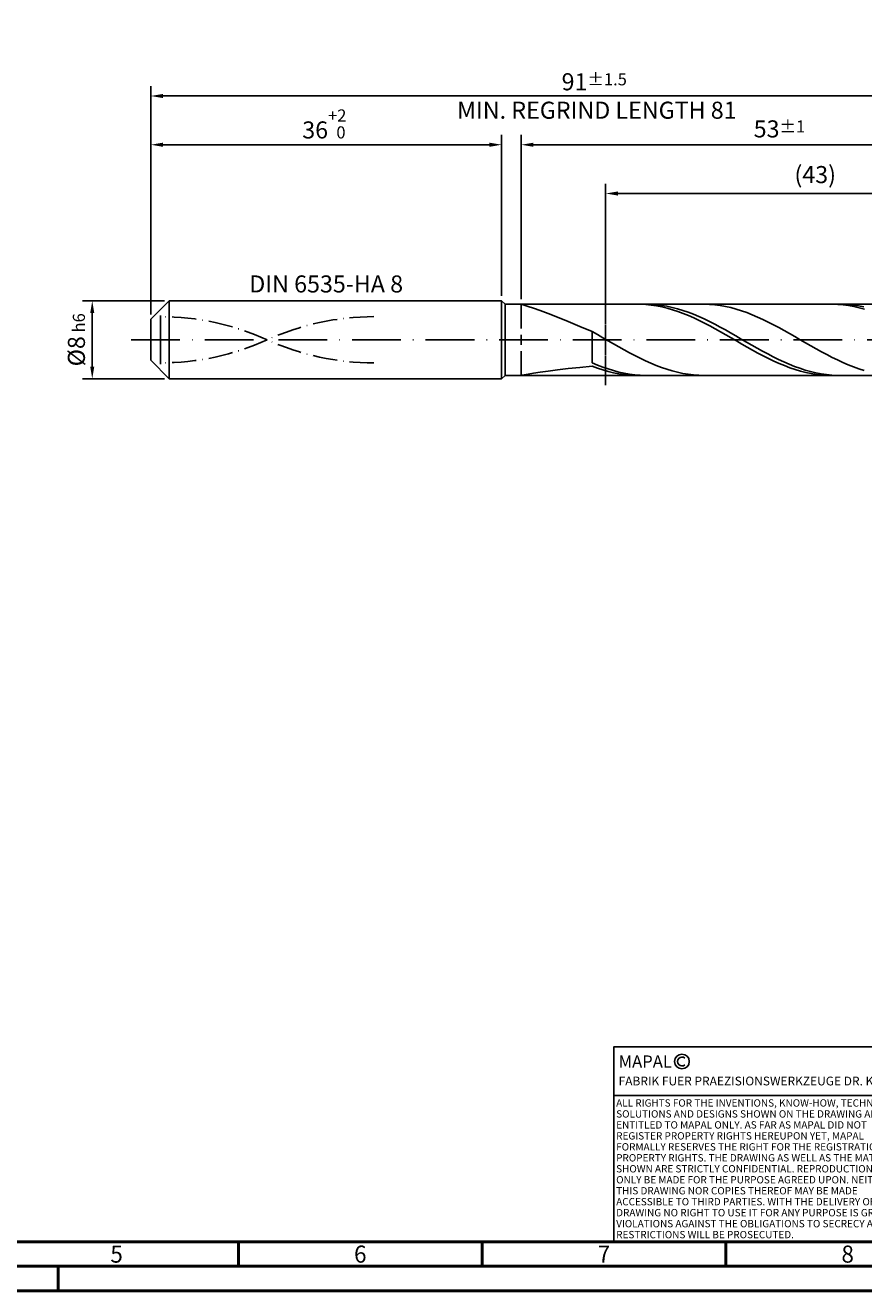
# Model space of a CAD drawing. Units: millimetres. Extents: x -229 to 365, y -196 to 225.
# Drawn here: x -26 to 146, y -195 to 64 of the extents above; entities that cross this region are included whole.
import ezdxf
from ezdxf.enums import TextEntityAlignment as Align

# ---------------------------------------------------------------- set-up
doc = ezdxf.new("R2010")
doc.units = ezdxf.units.MM
for name, pattern in [('GEN3', [6.25, 5, -1.25]), ('GEN7', [15, 10, -2.5, 0, -2.5]), ('GEN7A', [7.5, 5, -1.25, 0, -1.25])]:
    doc.linetypes.add(name, pattern=pattern)
doc.layers.get('0').update_dxf_attribs({"linetype": 'CONTINUOUS'})
doc.layers.get('DEFPOINTS').update_dxf_attribs({"linetype": 'CONTINUOUS'})
for name, color, linetype in [('AM_0', 7, 'CONTINUOUS'), ('AM_3', 6, 'GEN3'), ('AM_4', 3, 'CONTINUOUS'), ('AM_5', 3, 'CONTINUOUS'), ('AM_6', 2, 'CONTINUOUS'), ('AM_7', 4, 'GEN7'), ('AM_7A', 4, 'GEN7A')]:
    doc.layers.add(name, color=color, linetype=linetype)
doc.layers.add('AM_BOR', color=7, linetype='CONTINUOUS', lineweight=50)
doc.styles.get("Standard").update_dxf_attribs({"font": 'ISOCP.SHX'})
doc.dimstyles.get("Standard").update_dxf_attribs({"dimtxt": 3.5, "dimasz": 2.5, "dimexe": 2, "dimexo": 1, "dimgap": 1.5, "dimtad": 1, "dimdsep": 46, "dimtxsty": 'STANDARD', "dimcen": -2, "dimclrt": 2, "dimazin": 2, "dimtp": 0.1, "dimtm": 0.1, "dimtfac": 1, "dimtmove": 0, "dimatfit": 3, "dimfxl": 1, "dimarcsym": 0})

# ---------------------------------------------------------------- blocks, each defined once
blk = doc.blocks.new('A2')
at = {"layer": 'AM_BOR', "color": 1}
for p, q in [((247, 10), (247, 5)), ((297, 5), (297, 10)), ((347, 10), (347, 5)), ((210, 5), (210, 0))]:
    blk.add_line(p, q, dxfattribs=at)
for points in [[(0, 0), (594, 0), (594, 420), (0, 420)], [(10, 410), (10, 10), (584, 10), (584, 410)]]:
    blk.add_lwpolyline(points, close=True, dxfattribs=at)
at = {"layer": 'AM_BOR', "color": 7}
blk.add_lwpolyline([(5, 5), (589, 5), (589, 415), (5, 415)], close=True, dxfattribs=at)
at = {"layer": 'AM_BOR', "color": 2, "width": 0.964286}
for s, p in [('5', (222, 7.5)), ('6', (272, 7.5)), ('7', (322, 7.5)), ('8', (372, 7.5))]:
    blk.add_text(s, height=3.5, dxfattribs=at).set_placement(p, align=Align.MIDDLE_CENTER)
blk = doc.blocks.new('*U12')
at = {"layer": 'AM_0', "linetype": 'Continuous'}
blk.add_line((0, 30), (-70, 30), dxfattribs=at)
at = {"layer": 'AM_0'}
blk.add_lwpolyline([(-70, 0), (0, 0), (0, 40), (-70, 40)], close=True, dxfattribs=at)
at = {"layer": 'AM_4', "linetype": 'Continuous'}
blk.add_circle((-56, 37), 1.5, dxfattribs=at)
blk.add_arc((-56, 37), 0.915, 48.0077, 311.9923, dxfattribs=at)
at = {"layer": 'AM_6', "linetype": 'Continuous'}
for s, height, p in [('MAPAL', 2.5, (-69, 35.75)), ('FABRIK FUER PRAEZISIONSWERKZEUGE DR. KRESS KG', 1.8, (-69, 32.1))]:
    blk.add_text(s, height=height, dxfattribs=at).set_placement(p)
at = {"layer": 'AM_6', "color": 2, "linetype": 'Continuous'}
for s, p in [('ALL RIGHTS FOR THE INVENTIONS, KNOW-HOW, TECHNICAL ', (-69.5, 27.75)), ('SOLUTIONS AND DESIGNS SHOWN ON THE DRAWING ARE ', (-69.5, 25.5)), ('ENTITLED TO MAPAL ONLY. AS FAR AS MAPAL DID NOT ', (-69.5, 23.25)), ('REGISTER PROPERTY RIGHTS HEREUPON YET, MAPAL ', (-69.5, 21)), ('FORMALLY RESERVES THE RIGHT FOR THE REGISTRATION OF ', (-69.5, 18.75)), ('SHOWN ARE STRICTLY CONFIDENTIAL. REPRODUCTIONS MAY ', (-69.5, 14.25)), ('PROPERTY RIGHTS. THE DRAWING AS WELL AS THE MATTERS ', (-69.5, 16.5)), ('ONLY BE MADE FOR THE PURPOSE AGREED UPON. NEITHER ', (-69.5, 12)), ('THIS DRAWING NOR COPIES THEREOF MAY BE MADE ', (-69.5, 9.75)), ('ACCESSIBLE TO THIRD PARTIES. WITH THE DELIVERY OF THIS ', (-69.5, 7.5)), ('DRAWING NO RIGHT TO USE IT FOR ANY PURPOSE IS GRANTED. ', (-69.5, 5.25)), ('VIOLATIONS AGAINST THE OBLIGATIONS TO SECRECY AND USE ', (-69.5, 3)), ('RESTRICTIONS WILL BE PROSECUTED.', (-69.5, 0.75))]:
    blk.add_text(s, height=1.5, dxfattribs=at).set_placement(p)
blk = doc.blocks.new('MAPAL_FRAME-Model')
for name, p in [('A2', (0, 0)), ('*U12', (394, 10))]:
    blk.add_blockref(name, p)
blk = doc.blocks.new('*D40')
at = {"layer": 'AM_5', "color": 0, "lineweight": -2}
for p, q in [((2.8, 8), (-14, 8)), ((-12, 5.5), (-12, -5.5)), ((2.8, -8), (-14, -8))]:
    blk.add_line(p, q, dxfattribs=at)
at = {"layer": 'AM_5', "color": 0}
for points in [[(-11.58, 5.5), (-12.42, 5.5), (-12, 8)], [(-12.42, -5.5), (-11.58, -5.5), (-12, -8)]]:
    blk.add_solid(points, dxfattribs=at)
at = {"layer": 'DEFPOINTS', "color": 0}
for p in [(3.8, 8), (-12, -8), (3.8, -8)]:
    blk.add_point(p, dxfattribs=at)
at = {"layer": 'AM_5', "color": 2, "insert": (-15.25, 0), "char_height": 3.5, "attachment_point": 5, "rotation": 90}
blk.add_mtext('%%c8{}{\\H0.71x;\\C3; h6', dxfattribs=at)
blk = doc.blocks.new('*D41')
at = {"layer": 'AM_5', "color": 0, "lineweight": -2}
for p, q in [((0, 5.2), (0, 42)), ((72, 9), (72, 42)), ((2.5, 40), (69.5, 40))]:
    blk.add_line(p, q, dxfattribs=at)
at = {"layer": 'AM_5', "color": 0}
for points in [[(2.5, 40.42), (2.5, 39.58), (0, 40)], [(69.5, 39.58), (69.5, 40.42), (72, 40)]]:
    blk.add_solid(points, dxfattribs=at)
at = {"layer": 'DEFPOINTS', "color": 0}
for p in [(72, 40), (72, 8), (0, 4.2)]:
    blk.add_point(p, dxfattribs=at)
at = {"layer": 'AM_5', "color": 2, "insert": (36, 44.27), "char_height": 3.5, "attachment_point": 5}
blk.add_mtext('36{}{\\H0.71x;\\C3;\\S+2 ^  0;}', dxfattribs=at)
blk = doc.blocks.new('*D44')
at = {"layer": 'AM_5', "color": 0, "lineweight": -2}
for p, q in [((76, 8.3), (76, 42)), ((182, 1), (182, 42)), ((179.5, 40), (78.5, 40))]:
    blk.add_line(p, q, dxfattribs=at)
at = {"layer": 'AM_5', "color": 0}
for points in [[(78.5, 40.42), (78.5, 39.58), (76, 40)], [(179.5, 39.58), (179.5, 40.42), (182, 40)]]:
    blk.add_solid(points, dxfattribs=at)
at = {"layer": 'DEFPOINTS', "color": 0}
for p in [(76, 40), (76, 7.3), (182, 0)]:
    blk.add_point(p, dxfattribs=at)
at = {"layer": 'AM_5', "color": 2, "insert": (129, 43.25), "char_height": 3.5, "attachment_point": 5}
blk.add_mtext('53{}{\\H0.71x;\\C3;%%p1}', dxfattribs=at)
blk = doc.blocks.new('*D46')
at = {"layer": 'AM_5', "color": 0, "lineweight": -2}
for p, q in [((0, 5.2), (0, 52)), ((182, 1), (182, 52)), ((179.5, 50), (2.5, 50))]:
    blk.add_line(p, q, dxfattribs=at)
at = {"layer": 'AM_5', "color": 0}
for points in [[(2.5, 50.42), (2.5, 49.58), (0, 50)], [(179.5, 49.58), (179.5, 50.42), (182, 50)]]:
    blk.add_solid(points, dxfattribs=at)
at = {"layer": 'DEFPOINTS', "color": 0}
for p in [(0, 50), (0, 4.2), (182, 0)]:
    blk.add_point(p, dxfattribs=at)
at = {"layer": 'AM_5', "color": 2, "insert": (91, 50), "char_height": 3.5, "attachment_point": 5}
blk.add_mtext('91{}{\\H0.71x;\\C3%%p1.5}\\P MIN. REGRIND LENGTH 81', dxfattribs=at)
blk = doc.blocks.new('*D47')
at = {"layer": 'AM_5', "color": 0, "lineweight": -2}
for p, q in [((93.34, 8.3), (93.34, 32)), ((179.34, 8.3), (179.34, 32)), ((176.84, 30), (95.84, 30))]:
    blk.add_line(p, q, dxfattribs=at)
at = {"layer": 'AM_5', "color": 0}
for points in [[(95.84, 30.42), (95.84, 29.58), (93.34, 30)], [(176.84, 29.58), (176.84, 30.42), (179.34, 30)]]:
    blk.add_solid(points, dxfattribs=at)
at = {"layer": 'DEFPOINTS', "color": 0}
for p in [(93.34, 30), (93.34, 7.3), (179.34, 7.3)]:
    blk.add_point(p, dxfattribs=at)
at = {"layer": 'AM_5', "color": 2, "insert": (136.34, 33.43), "char_height": 3.5, "attachment_point": 5}
blk.add_mtext('(43)', dxfattribs=at)

msp = doc.modelspace()

# ---------------------------------------------------------------- linework, layer by layer
at = {"layer": 'AM_0'}
for p, q in [((0, 4.2), (3.8, 8)), ((3.8, 8), (72, 8)), ((3.8, 8), (3.8, 0)), ((72, 8), (72, 0)), ((72, 8), (72.7, 7.3)), ((72.7, 7.3), (179.343, 7.3)), ((72.7, 7.3), (72.7, 0)), ((76, 7.2994), (76.1597, 7.2479)), ((76.1597, 7.2479), (76.637, 7.1033)), ((76.637, 7.1033), (77.4268, 6.8525)), ((77.4268, 6.8525), (78.5206, 6.4843)), ((78.5206, 6.4843), (79.9066, 5.9904)), ((79.9066, 5.9904), (81.5701, 5.3666)), ((81.5701, 5.3666), (83.4931, 4.6139)), ((100.4603, 7.2928), (99.3647, 7.2935)), ((101.5559, 7.2374), (100.4603, 7.2928)), ((102.611, 7.2761), (101.5191, 7.2999)), ((102.6515, 7.1277), (101.5559, 7.2374)), ((103.7029, 7.198), (102.611, 7.2761)), ((103.7471, 6.9645), (102.6515, 7.1277)), ((104.7949, 7.0663), (103.7029, 7.198)), ((104.8427, 6.749), (103.7471, 6.9645)), ((105.8868, 6.8819), (104.7949, 7.0663)), ((105.9383, 6.4829), (104.8427, 6.749)), ((106.9787, 6.6462), (105.8868, 6.8819)), ((107.0339, 6.1681), (105.9383, 6.4829)), ((108.0706, 6.361), (106.9787, 6.6462)), ((108.1295, 5.8071), (107.0339, 6.1681)), ((109.1625, 6.0284), (108.0706, 6.361)), ((109.2251, 5.4025), (108.1295, 5.8071)), ((110.2544, 5.6508), (109.1625, 6.0284)), ((110.3207, 4.9574), (109.2251, 5.4025)), ((111.3463, 5.2311), (110.2544, 5.6508)), ((112.4382, 4.7725), (111.3463, 5.2311)), ((113.5559, 7.2995), (112.4628, 7.2799)), ((114.649, 7.2645), (113.5559, 7.2995)), ((115.7422, 7.1754), (114.649, 7.2645)), ((116.8353, 7.0326), (115.7422, 7.1754)), ((117.9285, 6.8373), (116.8353, 7.0326)), ((119.0216, 6.5909), (117.9285, 6.8373)), ((120.1147, 6.2953), (119.0216, 6.5909)), ((121.2079, 5.9526), (120.1147, 6.2953)), ((122.301, 5.5655), (121.2079, 5.9526)), ((123.3941, 5.1368), (122.301, 5.5655)), ((139.9017, 7.2982), (138.8061, 7.2849)), ((140.9973, 7.2568), (139.9017, 7.2982)), ((141.9199, 7.2915), (140.828, 7.2947)), ((142.0929, 7.1609), (140.9973, 7.2568)), ((143.0118, 7.2339), (141.9199, 7.2915)), ((143.1885, 7.0113), (142.0929, 7.1609)), ((144.1037, 7.1224), (143.0118, 7.2339)), ((144.284, 6.8091), (143.1885, 7.0113)), ((145.1956, 6.9578), (144.1037, 7.1224)), ((145.3796, 6.5558), (144.284, 6.8091)), ((146.2875, 6.7413), (145.1956, 6.9578)), ((146.4752, 6.2533), (145.3796, 6.5558)), ((0, 0), (0, 4.2)), ((83.4931, 4.6139), (85.6549, 3.7391)), ((85.6549, 3.7391), (88.0324, 2.7556)), ((88.0324, 2.7556), (90.6, 1.6829)), ((111.4163, 4.475), (110.3207, 4.9574)), ((112.5119, 3.9591), (111.4163, 4.475)), ((113.5302, 4.2783), (112.4382, 4.7725)), ((113.6074, 3.4135), (112.5119, 3.9591)), ((114.6221, 3.7521), (113.5302, 4.2783)), ((114.703, 2.8423), (113.6074, 3.4135)), ((115.714, 3.1981), (114.6221, 3.7521)), ((115.7986, 2.2497), (114.703, 2.8423)), ((116.8059, 2.6201), (115.714, 3.1981)), ((117.8978, 2.0227), (116.8059, 2.6201)), ((124.4873, 4.6698), (123.3941, 5.1368)), ((125.5804, 4.1678), (124.4873, 4.6698)), ((126.6736, 3.6348), (125.5804, 4.1678)), ((127.7667, 3.0746), (126.6736, 3.6348)), ((128.8598, 2.4914), (127.7667, 3.0746)), ((91.6931, 1.0632), (90.6, 1.6829)), ((90.6, -4.7133), (90.6, 1.6829)), ((92.7863, 0.4356), (91.6931, 1.0632)), ((93.8794, -0.1952), (92.7863, 0.4356)), ((116.8942, 1.6403), (115.7986, 2.2497)), ((117.9898, 1.0185), (116.8942, 1.6403)), ((118.9897, 1.4102), (117.8978, 2.0227)), ((119.0854, 0.3891), (117.9898, 1.0185)), ((120.0816, 0.7872), (118.9897, 1.4102)), ((120.181, -0.2432), (119.0854, 0.3891)), ((121.1735, 0.1583), (120.0816, 0.7872)), ((122.2655, -0.4718), (121.1735, 0.1583)), ((129.953, 1.8896), (128.8598, 2.4914)), ((131.0461, 1.2737), (129.953, 1.8896)), ((132.1393, 0.6482), (131.0461, 1.2737)), ((133.2324, 0.018), (132.1393, 0.6482)), ((134.3255, -0.6124), (133.2324, 0.018)), ((94.9726, -0.8246), (93.8794, -0.1952)), ((96.0657, -1.4478), (94.9726, -0.8246)), ((97.1588, -2.0602), (96.0657, -1.4478)), ((98.252, -2.6572), (97.1588, -2.0602)), ((121.2766, -0.8737), (120.181, -0.2432)), ((122.3722, -1.4976), (121.2766, -0.8737)), ((123.3574, -1.0984), (122.2655, -0.4718)), ((123.4678, -2.1103), (122.3722, -1.4976)), ((124.4493, -1.7167), (123.3574, -1.0984)), ((124.5634, -2.7072), (123.4678, -2.1103)), ((125.5412, -2.3223), (124.4493, -1.7167)), ((126.6331, -2.9106), (125.5412, -2.3223)), ((135.4187, -1.2383), (134.3255, -0.6124)), ((136.5118, -1.8549), (135.4187, -1.2383)), ((137.6049, -2.4576), (136.5118, -1.8549)), ((138.6981, -3.0419), (137.6049, -2.4576)), ((91.6919, -5.1765), (90.6, -4.7133)), ((92.7838, -5.6012), (91.6919, -5.1765)), ((99.3451, -3.2344), (98.252, -2.6572)), ((100.4382, -3.7874), (99.3451, -3.2344)), ((101.5314, -4.3121), (100.4382, -3.7874)), ((102.6245, -4.8046), (101.5314, -4.3121)), ((103.7177, -5.2613), (102.6245, -4.8046)), ((125.659, -3.2837), (124.5634, -2.7072)), ((126.7546, -3.8356), (125.659, -3.2837)), ((127.725, -3.4772), (126.6331, -2.9106)), ((127.8502, -4.3587), (126.7546, -3.8356)), ((128.8169, -4.0178), (127.725, -3.4772)), ((128.9457, -4.8492), (127.8502, -4.3587)), ((129.9088, -4.5285), (128.8169, -4.0178)), ((130.0413, -5.3032), (128.9457, -4.8492)), ((131.0007, -5.0055), (129.9088, -4.5285)), ((132.0927, -5.4452), (131.0007, -5.0055)), ((139.7912, -3.6036), (138.6981, -3.0419)), ((140.8844, -4.1383), (139.7912, -3.6036)), ((141.9775, -4.6421), (140.8844, -4.1383)), ((143.0706, -5.1113), (141.9775, -4.6421)), ((144.1638, -5.5422), (143.0706, -5.1113)), ((76.1597, -7.2719), (76.637, -7.1793)), ((76.637, -7.1793), (77.4268, -7.0353)), ((77.4268, -7.0353), (78.5206, -6.852)), ((78.5206, -6.852), (79.9066, -6.6402)), ((79.9066, -6.6402), (81.5701, -6.409)), ((81.5701, -6.409), (83.4931, -6.1659)), ((83.4931, -6.1659), (85.6549, -5.9165)), ((85.6549, -5.9165), (88.0324, -5.6648)), ((88.0324, -5.6648), (90.6, -5.4133)), ((91.6956, -5.8168), (90.6, -5.4133)), ((92.7912, -6.1767), (91.6956, -5.8168)), ((93.8757, -5.9841), (92.7838, -5.6012)), ((93.8868, -6.4903), (92.7912, -6.1767)), ((94.9676, -6.3224), (93.8757, -5.9841)), ((94.9824, -6.7551), (93.8868, -6.4903)), ((96.0596, -6.6136), (94.9676, -6.3224)), ((96.078, -6.9693), (94.9824, -6.7551)), ((97.1515, -6.8555), (96.0596, -6.6136)), ((97.1736, -7.1311), (96.078, -6.9693)), ((98.2434, -7.0463), (97.1515, -6.8555)), ((98.2691, -7.2395), (97.1736, -7.1311)), ((99.3353, -7.1846), (98.2434, -7.0463)), ((99.3647, -7.2935), (98.2691, -7.2395)), ((100.4272, -7.2693), (99.3353, -7.1846)), ((101.5191, -7.2999), (100.4272, -7.2693)), ((104.8108, -5.6786), (103.7177, -5.2613)), ((105.9039, -6.0535), (104.8108, -5.6786)), ((106.9971, -6.3831), (105.9039, -6.0535)), ((108.0902, -6.6651), (106.9971, -6.3831)), ((109.1833, -6.8974), (108.0902, -6.6651)), ((110.2765, -7.078), (109.1833, -6.8974)), ((111.3696, -7.2059), (110.2765, -7.078)), ((112.4628, -7.2799), (111.3696, -7.2059)), ((131.1369, -5.7174), (130.0413, -5.3032)), ((132.2325, -6.0888), (131.1369, -5.7174)), ((133.1846, -5.8442), (132.0927, -5.4452)), ((133.3281, -6.4144), (132.2325, -6.0888)), ((134.2765, -6.1997), (133.1846, -5.8442)), ((134.4237, -6.692), (133.3281, -6.4144)), ((135.3684, -6.509), (134.2765, -6.1997)), ((135.5193, -6.9193), (134.4237, -6.692)), ((136.4603, -6.7698), (135.3684, -6.509)), ((136.6149, -7.0947), (135.5193, -6.9193)), ((137.5522, -6.9802), (136.4603, -6.7698)), ((137.7105, -7.2168), (136.6149, -7.0947)), ((138.6441, -7.1385), (137.5522, -6.9802)), ((138.8061, -7.2849), (137.7105, -7.2168)), ((139.736, -7.2436), (138.6441, -7.1385)), ((140.828, -7.2947), (139.736, -7.2436)), ((145.2569, -5.9318), (144.1638, -5.5422)), ((146.35, -6.277), (145.2569, -5.9318))]:
    msp.add_line(p, q, dxfattribs=at)
at = {"layer": 'AM_0', "extrusion": (0, 0, -1)}
for p, q in [((0, 0), (0, -4.2)), ((3.8, -8), (3.8, 0)), ((72, -8), (72, 0)), ((72.7, -7.3), (72.7, 0)), ((0, -4.2), (3.8, -8)), ((72, -8), (72.7, -7.3)), ((72.7, -7.3), (179.343, -7.3)), ((3.8, -8), (72, -8))]:
    msp.add_line(p, q, dxfattribs=at)
at = {"layer": 'AM_3'}
for p, q in [((93.343, 9.3), (93.343, -9.3)), ((2, 0), (2, 6.2)), ((76, 7.3), (76, 0))]:
    msp.add_line(p, q, dxfattribs=at)
at = {"layer": 'AM_3', "extrusion": (0, 0, -1)}
for p, q in [((93.343, -9.3), (93.343, 9.3)), ((2, 0), (2, -6.2)), ((76, -7.3), (76, 0))]:
    msp.add_line(p, q, dxfattribs=at)
at = {"layer": 'AM_7'}
msp.add_line((-4, 0), (186, 0), dxfattribs=at)
at = {"layer": 'AM_7A'}
for centre, start, end in [((2, -48.166), 65.549755, 90), ((45.8, -48.166), 90, 114.450245)]:
    msp.add_arc(centre, 52.911, start, end, dxfattribs=at)
at = {"layer": 'AM_7A', "extrusion": (0, 0, -1)}
for centre, start, end in [((-2, 48.166), 245.549755, 270), ((-45.8, 48.166), 270, 294.450245)]:
    msp.add_arc(centre, 52.911, start, end, dxfattribs=at)

# ---------------------------------------------------------------- block references
at = {"layer": 'AM_0'}
msp.add_blockref('MAPAL_FRAME-Model', (-229, -195), dxfattribs=at)

# ---------------------------------------------------------------- texts
at = {"layer": 'AM_6', "insert": (36, 11), "char_height": 3.5, "width": 35, "attachment_point": 5}
msp.add_mtext('DIN 6535-HA 8', dxfattribs=at)

# ---------------------------------------------------------------- dimensions: what is measured, and where the dimension line sits
at = {"layer": 'AM_5'}
for base, p1, p2, text, picture, middle in [((0, 50), (182, 0), (0, 4.2), '<>{}{\\H0.71x;\\C3%%p1.5}\\X MIN. REGRIND LENGTH 81', '*D46', (91, 50)), ((76, 40), (182, 0), (76, 7.3), '<>{}{\\H0.71x;\\C3;%%p1}', '*D44', (129, 40)), ((93.343, 30), (179.343, 7.3), (93.343, 7.3), '(43)', '*D47', (136.343, 30))]:
    dim = msp.add_linear_dim(base=base, p1=p1, p2=p2, text=text, dimstyle='STANDARD', override={"dimdec": 3, "dimlfac": 0.5, "dimtp": 0.01}, dxfattribs=at)
    dim.commit()
    dim.dimension.update_dxf_attribs({"geometry": picture, "text_midpoint": middle, "dimtype": 160})
dim = msp.add_linear_dim(base=(72, 40), p1=(0, 4.2), p2=(72, 8), text='<>{}{\\H0.71x;\\C3;\\S+2 ^  0;}', dimstyle='STANDARD', override={"dimdec": 3, "dimlfac": 0.5, "dimtp": 0.01}, dxfattribs=at)
dim.commit()
dim.dimension.update_dxf_attribs({"geometry": '*D41', "text_midpoint": (36, 44.2696)})
dim = msp.add_linear_dim(base=(-12, -8), p1=(3.8, 8), p2=(3.8, -8), angle=90, text='%%c<>{}{\\H0.71x;\\C3; h6', dimstyle='STANDARD', override={"dimdec": 3, "dimlfac": 0.5, "dimtp": 0.01}, dxfattribs=at)
dim.commit()
dim.dimension.update_dxf_attribs({"geometry": '*D40', "text_midpoint": (-15.2536, 0)})

doc.saveas('drawing.dxf')
